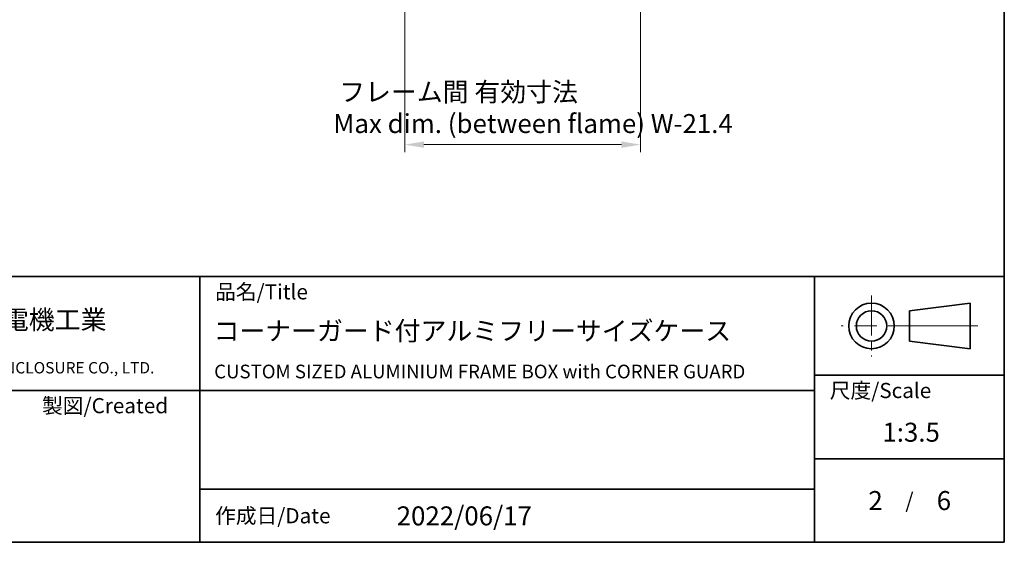
# Model space of a CAD drawing. Units: millimetres. Extents: x 36 to 6212, y 20 to 1284.
# Drawn here: x 1938 to 2392, y 20 to 261 of the extents above; entities that cross this region are included whole.
import ezdxf
from ezdxf.enums import TextEntityAlignment as Align

# ---------------------------------------------------------------- set-up
doc = ezdxf.new("R2010")
doc.units = ezdxf.units.MM
doc.header["$LTSCALE"] = 2.5
doc.linetypes.add('CHAIN', pattern=[0.3543, 0.2362, -0.0295, 0.0591, -0.0295])
doc.layers.get('Defpoints').update_dxf_attribs({"lineweight": 25})
for name, color, linetype, lineweight in [('Border (ISO)', 7, 'Continuous', 35), ('Dimension (ISO)', 7, 'Continuous', 18), ('Dimension (ISO) @ 1', 7, 'Continuous', 18), ('Title (ISO)', 7, 'Continuous', 35)]:
    doc.layers.add(name, color=color, linetype=linetype, lineweight=lineweight)
doc.styles.add('Note Text (TK)', font='txt')
doc.styles.add('文字スタイル78', font='arial.ttf')
doc.dimstyles.new('Default - Method 1b (TK)', dxfattribs={"dimscale": 2.5, "dimtxt": 2.5, "dimasz": 2.5, "dimexe": 1, "dimexo": 1.5, "dimgap": 1, "dimtad": 1, "dimtoh": 1, "dimrnd": 1e-08, "dimdsep": 46, "dimtxsty": 'Note Text (TK)', "dimcen": 0.09, "dimdle": 5, "dimclrd": 100, "dimclre": 100, "dimclrt": 7, "dimadec": 1, "dimazin": 1, "dimtfac": 1, "dimtmove": 0, "dimatfit": 3, "dimfxl": 0, "dimtolj": 1, "dimlwd": -1, "dimlwe": -1, "dimarcsym": 0})

# ---------------------------------------------------------------- blocks, each defined once
blk = doc.blocks.new('図面枠 tk図枠')
at = {"layer": 'Border (ISO)'}
for p in [(405.5, 289), (14.5, 8)]:
    blk.add_line(p, (405.5, 8), dxfattribs=at)
blk = doc.blocks.new('表題欄 tk表題欄')
at = {"layer": 'Title (ISO)'}
for p, q in [((74.71, 244.05), (255.71, 244.05)), ((149.71, 244.05), (149.71, 209.05)), ((230.71, 244.05), (230.71, 209.05)), ((255.71, 244.05), (255.71, 209.05)), ((243.21, 239.55), (251.21, 240.55)), ((251.21, 234.55), (251.21, 240.55)), ((243.21, 239.55), (243.21, 235.55)), ((243.21, 235.55), (251.21, 234.55)), ((230.71, 231.05), (255.71, 231.05)), ((74.71, 229.05), (230.71, 229.05)), ((230.71, 220.05), (255.71, 220.05)), ((149.71, 216.05), (230.71, 216.05)), ((255.71, 209.05), (74.71, 209.05))]:
    blk.add_line(p, q, dxfattribs=at)
at = {"layer": 'Title (ISO)', "color": 4, "linetype": 'CHAIN', "lineweight": 18, "ltscale": 8.88956, "true_color": 0x00ffff}
blk.add_line((238.21, 241.55), (238.21, 233.55), dxfattribs=at)
at = {"layer": 'Title (ISO)', "color": 4, "linetype": 'CHAIN', "lineweight": 18, "ltscale": 20.001633, "true_color": 0x00ffff}
blk.add_line((252.21, 237.55), (234.21, 237.55), dxfattribs=at)
at = {"layer": 'Title (ISO)'}
for radius in [3, 2]:
    blk.add_circle((238.21, 237.55), radius, dxfattribs=at)
at = {"layer": 'Title (ISO)', "color": 1, "true_color": 0xff0000, "char_height": 2, "line_spacing_factor": 1.5, "style": 'Note Text (TK)'}
for s, insert, attachment_point in [('\\fＭＳ Ｐゴシック|b0|i0;\\H2.0000;品名/Title', (151.71, 242.05), 4), ('\\fＭＳ Ｐゴシック|b0|i0;\\H2.0000;尺度/Scale', (232.71, 229.05), 4), ('\\fＭＳ Ｐゴシック|b0|i0;\\H2.0000;製図/Created', (137.21, 227.05), 5), ('\\fＭＳ Ｐゴシック|b0|i0;\\H2.0000;作成日/Date', (151.71, 212.55), 4)]:
    blk.add_mtext(s, dxfattribs=dict(at, insert=insert, attachment_point=attachment_point))
at = {"layer": 'Title (ISO)', "color": 7, "line_spacing_factor": 1.5, "style": 'Note Text (TK)'}
for s, insert, char_height, attachment_point in [('株式会社タカチ電機工業', (99.87, 238.05), 2.5, 4), ('\\fArial|b0|i0;\\H1.4986;TAKACHI ELECTRONICS ENCLOSURE CO., LTD.', (99.87, 232.05), 1.4986, 4), ('\\fＭＳ Ｐゴシック|b0|i0;\\H2.0000;/', (243.21, 214.55), 2, 5)]:
    blk.add_mtext(s, dxfattribs=dict(at, insert=insert, char_height=char_height, attachment_point=attachment_point))
at = {"layer": 'Title (ISO)', "color": 7}
for tag, p, height, style in [('<品名>_001', (151.5, 235.65), 2.5, 'Note Text (TK)'), ('<Title>_001', (151.58, 230.65), 1.8, '文字スタイル78'), ('<ページ_No.>_001', (237.95, 213.3), 2.5, 'Note Text (TK)'), ('<総ページ数>_001', (246.8, 213.3), 2.5, 'Note Text (TK)'), ('作成日_001', (175.64, 211.28), 2.5, 'Note Text (TK)')]:
    blk.add_attdef(tag, p, '', height=height, dxfattribs=dict(at, style=style))
at = {"layer": 'Title (ISO)', "color": 7, "style": 'Note Text (TK)'}
blk.add_attdef('<尺度>', text='', height=2.5, dxfattribs=at).set_placement((243.21, 223.55), align=Align.MIDDLE_CENTER)
blk = doc.blocks.new('*D36')
at = {"layer": 'Defpoints', "color": 0, "transparency": 16777216}
for p in [(2115.8, 287.51), (2224.4, 287.51), (2224.4, 203.35)]:
    blk.add_point(p, dxfattribs=at)
at = {"layer": 'Dimension (ISO)', "color": 100, "transparency": 16777216}
for p, q in [((2115.8, 282.26), (2115.8, 199.85)), ((2224.4, 282.26), (2224.4, 199.85)), ((2124.55, 203.35), (2215.65, 203.35))]:
    blk.add_line(p, q, dxfattribs=at)
for points in [[(2124.55, 204.81), (2124.55, 201.89), (2115.8, 203.35)], [(2215.65, 204.81), (2215.65, 201.89), (2224.4, 203.35)]]:
    blk.add_solid(points, dxfattribs=at)
at = {"layer": 'Dimension (ISO)', "color": 7, "transparency": 16777216, "insert": (2082.79, 220.36), "char_height": 8.75, "attachment_point": 4, "style": 'Note Text (TK)'}
blk.add_mtext('\\A1; \\fＭＳ Ｐゴシック|b0|i0;フレーム間 有効寸法\\P\\fＭＳ Ｐゴシック|b0|i0;Max dim. (between flame) W-21.4', dxfattribs=at)

msp = doc.modelspace()

# ---------------------------------------------------------------- block references
at = {"xscale": 3.5, "yscale": 3.5, "zscale": 3.5}
msp.add_blockref('図面枠 tk図枠', (973, -8), dxfattribs=at)
ref = msp.add_blockref('表題欄 tk表題欄', (1497.2691, -711.6846), dxfattribs=dict(xscale=3.5, yscale=3.5, zscale=3.5))
ref.add_attrib('<品名>_001', 'コーナーガード付アルミフリーサイズケース', (2027.5043, 113.103), dxfattribs={"layer": 'Title (ISO)', "color": 7, "height": 8.75, "style": 'Note Text (TK)'})
ref.add_attrib('<尺度>_001', '1:3.5', (2336.0213, 66.375), dxfattribs={"layer": 'Title (ISO)', "color": 7, "height": 8.75, "style": 'Note Text (TK)'})
ref.add_attrib('作成日_001', '2022/06/17', (2112.0064, 27.8004), dxfattribs={"layer": 'Title (ISO)', "color": 7, "height": 8.75, "style": 'Note Text (TK)'})
ref.add_attrib('<Title>_001', 'CUSTOM SIZED ALUMINIUM FRAME BOX with CORNER GUARD', (2027.8117, 95.5979), dxfattribs={"layer": 'Title (ISO)', "color": 7, "height": 6.3, "style": '文字スタイル78'})
ref.add_attrib('<ページ_No.>_001', '2', (2329.5682, 34.875), dxfattribs={"layer": 'Title (ISO)', "color": 7, "height": 8.75, "style": 'Note Text (TK)'})
ref.add_attrib('<総ページ数>_001', '6', (2361.0682, 34.875), dxfattribs={"layer": 'Title (ISO)', "color": 7, "height": 8.75, "style": 'Note Text (TK)'})

# ---------------------------------------------------------------- dimensions: what is measured, and where the dimension line sits
at = {"layer": 'Dimension (ISO) @ 1', "color": 100, "true_color": 0x00ff3f}
dim = msp.add_linear_dim(base=(2224.3956, 203.3502), p1=(2115.7956, 287.5118), p2=(2224.3956, 287.5118), angle=180, text=' \\fＭＳ Ｐゴシック|b0|i0;フレーム間 有効寸法\\P\\fＭＳ Ｐゴシック|b0|i0;Max dim. (between flame) W-21.4', dimstyle='Default - Method 1b (TK)', override={"dimscale": 1, "dimtxt": 8.75, "dimasz": 8.75, "dimexe": 3.5, "dimexo": 5.25, "dimgap": 3.5, "dimtoh": 0, "dimdec": 2, "dimcen": 0.315, "dimtol": 0, "dimlim": 0, "dimtp": 0, "dimtm": 0, "dimtdec": 2, "dimtix": 0, "dimtofl": 0, "dimtmove": 0, "dimatfit": 1}, dxfattribs=at)
dim.commit()
dim.dimension.update_dxf_attribs({"geometry": '*D36', "text_midpoint": (2170.0956, 203.3502), "dimtype": 128})

doc.saveas('drawing.dxf')
